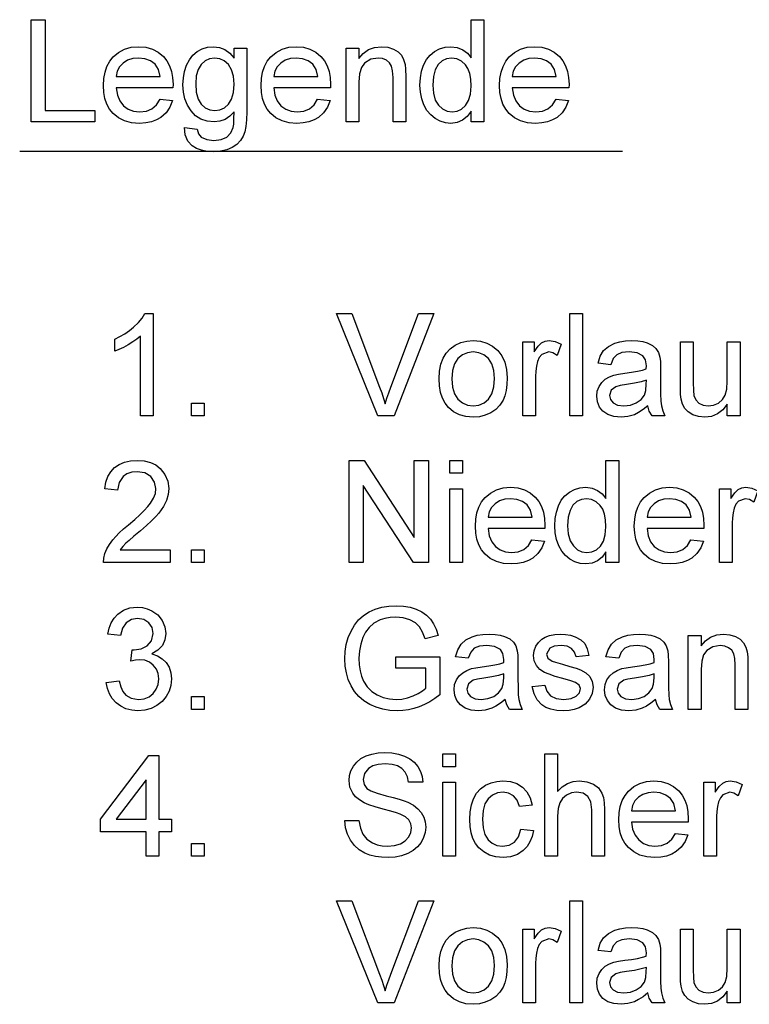
# Model space of a CAD drawing. Extents: x 25 to 409, y 5 to 276.
# Drawn here: x 116 to 141, y 87 to 121 of the extents above; entities that cross this region are included whole.
import ezdxf

# ---------------------------------------------------------------- set-up
doc = ezdxf.new("R2010")
doc.units = 0
doc.layers.get('0').update_dxf_attribs({"linetype": 'CONTINUOUS'})

msp = doc.modelspace()

# ---------------------------------------------------------------- linework, layer by layer
at = {"color": 7}
msp.add_line((115.875, 116.158), (136.516, 116.158), dxfattribs=at)
for points in [[(116.264, 117.158), (116.264, 120.658), (116.75, 120.658), (116.75, 117.547), (118.451, 117.547), (118.451, 117.158)], [(131.333, 117.158), (131.333, 117.525), (131.202, 117.343), (131.043, 117.213), (130.857, 117.135), (130.643, 117.109), (130.452, 117.128), (130.272, 117.183), (130.102, 117.275), (129.95, 117.4), (129.822, 117.554), (129.719, 117.737), (129.644, 117.945), (129.598, 118.172), (129.583, 118.42), (129.597, 118.662), (129.639, 118.89), (129.708, 119.102), (129.805, 119.29), (129.93, 119.446), (130.083, 119.571), (130.256, 119.662), (130.442, 119.716), (130.642, 119.734), (130.856, 119.708), (131.045, 119.628), (131.206, 119.507), (131.333, 119.353), (131.333, 120.658), (131.771, 120.658), (131.771, 117.158)], [(120.682, 117.936), (121.111, 117.887), (121.019, 117.659), (120.887, 117.468), (120.714, 117.313), (120.559, 117.224), (120.384, 117.16), (120.189, 117.122), (119.974, 117.109), (119.705, 117.131), (119.466, 117.194), (119.256, 117.3), (119.075, 117.449), (118.956, 117.596), (118.863, 117.764), (118.796, 117.954), (118.756, 118.167), (118.743, 118.401), (118.756, 118.643), (118.797, 118.862), (118.864, 119.059), (118.958, 119.233), (119.079, 119.384), (119.259, 119.537), (119.464, 119.647), (119.695, 119.712), (119.95, 119.734), (120.197, 119.713), (120.42, 119.649), (120.62, 119.543), (120.796, 119.394), (120.915, 119.247), (121.007, 119.078), (121.072, 118.886), (121.112, 118.673), (121.125, 118.437), (121.123, 118.325), (119.18, 118.325), (119.219, 118.079), (119.301, 117.874), (119.428, 117.711), (119.588, 117.593), (119.773, 117.522), (119.982, 117.498), (120.212, 117.524), (120.405, 117.603), (120.561, 117.738)], [(121.514, 116.964), (121.951, 116.915), (122, 116.753), (122.093, 116.641), (122.278, 116.555), (122.52, 116.526), (122.778, 116.555), (122.97, 116.641), (123.103, 116.78), (123.185, 116.965), (123.203, 117.081), (123.213, 117.258), (123.215, 117.498), (123.07, 117.349), (122.907, 117.243), (122.728, 117.179), (122.532, 117.158), (122.291, 117.181), (122.08, 117.252), (121.898, 117.369), (121.744, 117.533), (121.622, 117.73), (121.535, 117.945), (121.483, 118.179), (121.465, 118.432), (121.479, 118.666), (121.521, 118.888), (121.59, 119.097), (121.686, 119.285), (121.807, 119.442), (121.953, 119.568), (122.12, 119.661), (122.306, 119.716), (122.51, 119.734), (122.715, 119.71), (122.9, 119.637), (123.067, 119.516), (123.215, 119.345), (123.215, 119.686), (123.653, 119.686), (123.653, 117.504), (123.645, 117.23), (123.623, 117), (123.585, 116.813), (123.533, 116.668), (123.437, 116.516), (123.31, 116.387), (123.152, 116.28), (122.966, 116.201), (122.752, 116.153), (122.512, 116.137), (122.297, 116.15), (122.104, 116.189), (121.932, 116.253), (121.782, 116.343), (121.629, 116.503), (121.539, 116.71)], [(126.078, 117.936), (126.507, 117.887), (126.415, 117.659), (126.283, 117.468), (126.11, 117.313), (125.955, 117.224), (125.78, 117.16), (125.585, 117.122), (125.37, 117.109), (125.101, 117.131), (124.862, 117.194), (124.652, 117.3), (124.471, 117.449), (124.351, 117.596), (124.258, 117.764), (124.192, 117.954), (124.152, 118.167), (124.139, 118.401), (124.152, 118.643), (124.192, 118.862), (124.26, 119.059), (124.354, 119.233), (124.474, 119.384), (124.655, 119.537), (124.86, 119.647), (125.09, 119.712), (125.346, 119.734), (125.593, 119.713), (125.816, 119.649), (126.016, 119.543), (126.192, 119.394), (126.31, 119.247), (126.402, 119.078), (126.468, 118.886), (126.508, 118.673), (126.521, 118.437), (126.518, 118.325), (124.576, 118.325), (124.615, 118.079), (124.697, 117.874), (124.823, 117.711), (124.984, 117.593), (125.169, 117.522), (125.378, 117.498), (125.608, 117.524), (125.801, 117.603), (125.957, 117.738)], [(127.055, 117.158), (127.055, 119.686), (127.493, 119.686), (127.493, 119.327), (127.642, 119.505), (127.82, 119.633), (128.028, 119.709), (128.266, 119.734), (128.477, 119.714), (128.671, 119.652), (128.832, 119.558), (128.946, 119.438), (129.024, 119.293), (129.074, 119.122), (129.091, 118.959), (129.097, 118.707), (129.097, 117.158), (128.66, 117.158), (128.66, 118.678), (128.647, 118.904), (128.611, 119.064), (128.543, 119.18), (128.438, 119.269), (128.303, 119.326), (128.147, 119.345), (127.898, 119.303), (127.687, 119.174), (127.579, 119.025), (127.514, 118.808), (127.493, 118.522), (127.493, 117.158)], [(134.245, 117.936), (134.674, 117.887), (134.582, 117.659), (134.45, 117.468), (134.277, 117.313), (134.122, 117.224), (133.947, 117.16), (133.752, 117.122), (133.537, 117.109), (133.268, 117.131), (133.029, 117.194), (132.818, 117.3), (132.638, 117.449), (132.518, 117.596), (132.425, 117.764), (132.359, 117.954), (132.319, 118.167), (132.305, 118.401), (132.319, 118.643), (132.359, 118.862), (132.426, 119.059), (132.52, 119.233), (132.641, 119.384), (132.821, 119.537), (133.027, 119.647), (133.257, 119.712), (133.512, 119.734), (133.759, 119.713), (133.983, 119.649), (134.183, 119.543), (134.359, 119.394), (134.477, 119.247), (134.569, 119.078), (134.635, 118.886), (134.674, 118.673), (134.687, 118.437), (134.685, 118.325), (132.743, 118.325), (132.781, 118.079), (132.864, 117.874), (132.99, 117.711), (133.15, 117.593), (133.335, 117.522), (133.545, 117.498), (133.774, 117.524), (133.967, 117.603), (134.124, 117.738)], [(119.18, 118.714), (120.687, 118.714), (120.629, 118.957), (120.514, 119.13), (120.354, 119.25), (120.165, 119.321), (119.948, 119.345), (119.749, 119.326), (119.572, 119.269), (119.418, 119.173), (119.296, 119.046), (119.217, 118.893)], [(121.903, 118.462), (121.923, 118.173), (121.986, 117.941), (122.089, 117.766), (122.225, 117.644), (122.381, 117.571), (122.558, 117.547), (122.734, 117.571), (122.89, 117.644), (123.026, 117.765), (123.131, 117.938), (123.194, 118.166), (123.215, 118.448), (123.193, 118.721), (123.129, 118.944), (123.02, 119.119), (122.882, 119.245), (122.725, 119.32), (122.551, 119.345), (122.38, 119.321), (122.227, 119.247), (122.092, 119.123), (121.987, 118.951), (121.924, 118.73)], [(124.576, 118.714), (126.083, 118.714), (126.025, 118.957), (125.91, 119.13), (125.75, 119.25), (125.561, 119.321), (125.343, 119.345), (125.145, 119.326), (124.968, 119.269), (124.814, 119.173), (124.692, 119.046), (124.613, 118.893)], [(130.021, 118.421), (130.043, 118.138), (130.108, 117.907), (130.218, 117.728), (130.358, 117.6), (130.513, 117.524), (130.684, 117.498), (130.855, 117.523), (131.009, 117.596), (131.144, 117.717), (131.249, 117.889), (131.312, 118.112), (131.333, 118.387), (131.321, 118.618), (131.285, 118.816), (131.225, 118.981), (131.14, 119.114), (131.002, 119.242), (130.844, 119.32), (130.666, 119.345), (130.492, 119.321), (130.338, 119.247), (130.205, 119.123), (130.103, 118.946), (130.041, 118.712)], [(132.743, 118.714), (134.25, 118.714), (134.191, 118.957), (134.077, 119.13), (133.917, 119.25), (133.728, 119.321), (133.51, 119.345), (133.311, 119.326), (133.135, 119.269), (132.981, 119.173), (132.859, 119.046), (132.779, 118.893)], [(120.444, 107.094), (120.007, 107.094), (120.007, 109.821), (119.891, 109.723), (119.752, 109.625), (119.592, 109.526), (119.427, 109.436), (119.274, 109.362), (119.132, 109.305), (119.132, 109.719), (119.309, 109.808), (119.476, 109.905), (119.63, 110.012), (119.774, 110.128), (119.939, 110.286), (120.069, 110.442), (120.162, 110.594), (120.444, 110.594)], [(128.135, 107.094), (126.728, 110.594), (127.25, 110.594), (128.2, 108.074), (128.272, 107.877), (128.336, 107.688), (128.392, 107.507), (128.45, 107.696), (128.513, 107.885), (128.582, 108.074), (129.535, 110.594), (130.056, 110.594), (128.701, 107.094)], [(134.71, 107.094), (134.71, 110.594), (135.148, 110.594), (135.148, 107.094)], [(130.238, 108.358), (130.253, 108.622), (130.299, 108.858), (130.376, 109.065), (130.484, 109.242), (130.622, 109.391), (130.792, 109.513), (130.979, 109.601), (131.184, 109.653), (131.406, 109.67), (131.651, 109.649), (131.873, 109.585), (132.071, 109.479), (132.245, 109.331), (132.388, 109.145), (132.49, 108.927), (132.551, 108.676), (132.571, 108.393), (132.562, 108.164), (132.535, 107.96), (132.49, 107.782), (132.427, 107.63), (132.316, 107.459), (132.176, 107.315), (132.007, 107.199), (131.818, 107.114), (131.618, 107.062), (131.406, 107.045), (131.157, 107.066), (130.933, 107.13), (130.734, 107.235), (130.56, 107.383), (130.444, 107.53), (130.354, 107.701), (130.289, 107.896), (130.251, 108.115)], [(133.106, 107.094), (133.106, 109.622), (133.495, 109.622), (133.495, 109.284), (133.628, 109.48), (133.75, 109.595), (133.872, 109.651), (134.007, 109.67), (134.211, 109.64), (134.418, 109.55), (134.279, 109.159), (134.134, 109.251), (133.99, 109.281), (133.758, 109.195), (133.67, 109.092), (133.61, 108.955), (133.573, 108.795), (133.551, 108.625), (133.543, 108.445), (133.543, 107.094)], [(137.384, 107.434), (137.223, 107.306), (137.07, 107.205), (136.924, 107.133), (136.704, 107.067), (136.468, 107.045), (136.22, 107.068), (136.015, 107.135), (135.85, 107.248), (135.73, 107.395), (135.658, 107.568), (135.634, 107.765), (135.654, 107.942), (135.715, 108.103), (135.81, 108.24), (135.929, 108.347), (136.07, 108.429), (136.227, 108.488), (136.38, 108.52), (136.595, 108.551), (136.829, 108.584), (137.03, 108.619), (137.198, 108.657), (137.333, 108.698), (137.335, 108.802), (137.306, 109.01), (137.219, 109.146), (137.023, 109.248), (136.752, 109.281), (136.5, 109.257), (136.324, 109.185), (136.204, 109.051), (136.12, 108.844), (135.682, 108.892), (135.759, 109.135), (135.872, 109.327), (136.034, 109.473), (136.254, 109.581), (136.43, 109.631), (136.623, 109.66), (136.834, 109.67), (137.038, 109.662), (137.215, 109.636), (137.365, 109.593), (137.542, 109.506), (137.665, 109.399), (137.747, 109.267), (137.8, 109.104), (137.816, 108.952), (137.821, 108.721), (137.821, 108.178), (137.824, 107.842), (137.834, 107.594), (137.85, 107.433), (137.894, 107.26), (137.967, 107.094), (137.53, 107.094), (137.437, 107.252)], [(140.106, 107.094), (140.106, 107.493), (139.951, 107.297), (139.771, 107.157), (139.565, 107.073), (139.333, 107.045), (139.126, 107.067), (138.932, 107.131), (138.769, 107.227), (138.654, 107.345), (138.577, 107.489), (138.527, 107.662), (138.508, 107.825), (138.502, 108.061), (138.502, 109.622), (138.939, 109.622), (138.939, 108.238), (138.946, 107.96), (138.965, 107.791), (139.027, 107.643), (139.133, 107.529), (139.276, 107.458), (139.449, 107.434), (139.632, 107.459), (139.803, 107.532), (139.944, 107.647), (140.037, 107.797), (140.089, 108.003), (140.106, 108.285), (140.106, 109.622), (140.543, 109.622), (140.543, 107.094)], [(130.675, 108.358), (130.698, 108.075), (130.768, 107.844), (130.883, 107.665), (131.034, 107.537), (131.208, 107.46), (131.406, 107.434), (131.603, 107.46), (131.776, 107.537), (131.926, 107.666), (132.041, 107.847), (132.111, 108.083), (132.134, 108.372), (132.111, 108.647), (132.041, 108.873), (131.925, 109.051), (131.774, 109.179), (131.601, 109.256), (131.406, 109.281), (131.208, 109.256), (131.034, 109.179), (130.883, 109.052), (130.768, 108.873), (130.698, 108.642)], [(137.335, 108.309), (137.159, 108.256), (136.933, 108.208), (136.656, 108.166), (136.437, 108.13), (136.293, 108.09), (136.129, 107.967), (136.071, 107.787), (136.103, 107.649), (136.197, 107.535), (136.352, 107.459), (136.565, 107.434), (136.792, 107.46), (136.992, 107.538), (137.154, 107.656), (137.266, 107.804), (137.316, 107.959), (137.333, 108.173)], [(121.757, 107.094), (121.757, 107.531), (122.194, 107.531), (122.194, 107.094)], [(121.028, 102.506), (121.028, 102.068), (118.743, 102.068), (118.753, 102.224), (118.791, 102.374), (118.858, 102.534), (118.947, 102.691), (119.059, 102.845), (119.162, 102.963), (119.287, 103.088), (119.435, 103.221), (119.604, 103.361), (119.813, 103.543), (119.993, 103.708), (120.142, 103.856), (120.262, 103.986), (120.353, 104.099), (120.458, 104.27), (120.521, 104.438), (120.541, 104.603), (120.497, 104.827), (120.363, 105.013), (120.158, 105.138), (119.898, 105.179), (119.71, 105.161), (119.548, 105.105), (119.413, 105.012), (119.276, 104.812), (119.229, 104.547), (118.791, 104.596), (118.829, 104.819), (118.898, 105.014), (118.997, 105.181), (119.127, 105.319), (119.285, 105.428), (119.467, 105.506), (119.675, 105.553), (119.907, 105.568), (120.142, 105.551), (120.351, 105.499), (120.534, 105.412), (120.691, 105.29), (120.851, 105.09), (120.947, 104.86), (120.979, 104.601), (120.959, 104.394), (120.901, 104.191), (120.797, 103.984), (120.641, 103.766), (120.534, 103.644), (120.394, 103.503), (120.22, 103.342), (120.014, 103.161), (119.789, 102.973), (119.621, 102.83), (119.512, 102.732), (119.402, 102.619), (119.313, 102.506)], [(127.153, 102.068), (127.153, 105.568), (127.668, 105.568), (129.389, 102.925), (129.389, 105.568), (129.875, 105.568), (129.875, 102.068), (129.36, 102.068), (127.639, 104.711), (127.639, 102.068)], [(130.604, 105.131), (130.604, 105.568), (131.041, 105.568), (131.041, 105.131)], [(135.951, 102.068), (135.951, 102.435), (135.82, 102.253), (135.661, 102.123), (135.475, 102.046), (135.262, 102.02), (135.07, 102.038), (134.89, 102.093), (134.72, 102.185), (134.568, 102.31), (134.44, 102.464), (134.337, 102.647), (134.262, 102.855), (134.216, 103.082), (134.201, 103.33), (134.215, 103.573), (134.257, 103.8), (134.326, 104.012), (134.423, 104.2), (134.548, 104.357), (134.701, 104.481), (134.874, 104.572), (135.061, 104.626), (135.26, 104.645), (135.474, 104.618), (135.663, 104.539), (135.824, 104.417), (135.951, 104.263), (135.951, 105.568), (136.389, 105.568), (136.389, 102.068)], [(130.604, 102.068), (130.604, 104.596), (131.041, 104.596), (131.041, 102.068)], [(133.418, 102.846), (133.847, 102.797), (133.756, 102.569), (133.623, 102.378), (133.45, 102.224), (133.295, 102.134), (133.12, 102.071), (132.925, 102.032), (132.71, 102.02), (132.442, 102.041), (132.202, 102.104), (131.992, 102.211), (131.811, 102.359), (131.692, 102.506), (131.599, 102.674), (131.532, 102.865), (131.492, 103.077), (131.479, 103.311), (131.492, 103.553), (131.533, 103.772), (131.6, 103.969), (131.694, 104.143), (131.815, 104.294), (131.995, 104.448), (132.2, 104.557), (132.431, 104.623), (132.686, 104.645), (132.933, 104.623), (133.157, 104.56), (133.356, 104.453), (133.532, 104.304), (133.651, 104.157), (133.743, 103.988), (133.808, 103.796), (133.848, 103.583), (133.861, 103.347), (133.859, 103.235), (131.916, 103.235), (131.955, 102.989), (132.038, 102.784), (132.164, 102.622), (132.324, 102.503), (132.509, 102.432), (132.719, 102.408), (132.948, 102.435), (133.141, 102.513), (133.298, 102.648)], [(138.863, 102.846), (139.292, 102.797), (139.2, 102.569), (139.068, 102.378), (138.895, 102.224), (138.74, 102.134), (138.565, 102.071), (138.37, 102.032), (138.155, 102.02), (137.886, 102.041), (137.647, 102.104), (137.437, 102.211), (137.256, 102.359), (137.136, 102.506), (137.043, 102.674), (136.977, 102.865), (136.937, 103.077), (136.923, 103.311), (136.937, 103.553), (136.977, 103.772), (137.044, 103.969), (137.138, 104.143), (137.259, 104.294), (137.439, 104.448), (137.645, 104.557), (137.875, 104.623), (138.13, 104.645), (138.378, 104.623), (138.601, 104.56), (138.801, 104.453), (138.977, 104.304), (139.095, 104.157), (139.187, 103.988), (139.253, 103.796), (139.292, 103.583), (139.305, 103.347), (139.303, 103.235), (137.361, 103.235), (137.4, 102.989), (137.482, 102.784), (137.608, 102.622), (137.769, 102.503), (137.954, 102.432), (138.163, 102.408), (138.392, 102.435), (138.585, 102.513), (138.742, 102.648)], [(139.84, 102.068), (139.84, 104.596), (140.229, 104.596), (140.229, 104.258), (140.362, 104.454), (140.484, 104.569), (140.606, 104.626), (140.741, 104.645), (140.945, 104.615), (141.153, 104.525), (141.013, 104.133), (140.869, 104.225), (140.724, 104.256), (140.492, 104.169), (140.404, 104.066), (140.344, 103.93), (140.307, 103.77), (140.285, 103.599), (140.278, 103.419), (140.278, 102.068)], [(131.916, 103.624), (133.423, 103.624), (133.365, 103.867), (133.25, 104.04), (133.09, 104.16), (132.902, 104.232), (132.684, 104.256), (132.485, 104.237), (132.309, 104.179), (132.154, 104.084), (132.032, 103.956), (131.953, 103.803)], [(134.639, 103.331), (134.661, 103.048), (134.726, 102.817), (134.836, 102.638), (134.976, 102.51), (135.131, 102.434), (135.302, 102.408), (135.473, 102.433), (135.627, 102.506), (135.762, 102.628), (135.867, 102.799), (135.93, 103.023), (135.951, 103.297), (135.939, 103.528), (135.903, 103.726), (135.843, 103.892), (135.758, 104.024), (135.62, 104.153), (135.462, 104.23), (135.284, 104.256), (135.11, 104.231), (134.956, 104.157), (134.823, 104.033), (134.721, 103.856), (134.659, 103.622)], [(137.361, 103.624), (138.868, 103.624), (138.809, 103.867), (138.695, 104.04), (138.535, 104.16), (138.346, 104.232), (138.128, 104.256), (137.93, 104.237), (137.753, 104.179), (137.599, 104.084), (137.477, 103.956), (137.397, 103.803)], [(121.757, 102.068), (121.757, 102.506), (122.194, 102.506), (122.194, 102.068)], [(118.84, 97.966), (119.278, 98.015), (119.335, 97.812), (119.412, 97.651), (119.509, 97.531), (119.697, 97.42), (119.941, 97.383), (120.139, 97.405), (120.308, 97.473), (120.449, 97.585), (120.554, 97.731), (120.618, 97.898), (120.639, 98.086), (120.618, 98.265), (120.556, 98.422), (120.451, 98.557), (120.315, 98.66), (120.157, 98.722), (119.976, 98.742), (119.843, 98.731), (119.682, 98.695), (119.728, 99.084), (119.794, 99.079), (120.032, 99.113), (120.244, 99.215), (120.394, 99.388), (120.444, 99.635), (120.407, 99.84), (120.296, 100.006), (120.126, 100.117), (119.913, 100.154), (119.7, 100.117), (119.525, 100.008), (119.398, 99.826), (119.326, 99.57), (118.889, 99.619), (118.939, 99.826), (119.013, 100.009), (119.111, 100.167), (119.232, 100.301), (119.425, 100.435), (119.648, 100.516), (119.899, 100.543), (120.077, 100.529), (120.246, 100.489), (120.405, 100.421), (120.609, 100.277), (120.759, 100.089), (120.851, 99.872), (120.882, 99.642), (120.851, 99.428), (120.761, 99.234), (120.611, 99.069), (120.402, 98.941), (120.594, 98.877), (120.758, 98.778), (120.894, 98.646), (120.995, 98.483), (121.056, 98.296), (121.076, 98.084), (121.056, 97.865), (120.995, 97.663), (120.893, 97.478), (120.75, 97.311), (120.576, 97.172), (120.381, 97.073), (120.164, 97.014), (119.925, 96.994), (119.71, 97.011), (119.514, 97.062), (119.337, 97.146), (119.179, 97.265), (119.046, 97.41), (118.946, 97.575), (118.877, 97.761)], [(128.757, 98.452), (128.757, 98.841), (130.264, 98.841), (130.264, 97.541), (130.091, 97.413), (129.915, 97.303), (129.736, 97.209), (129.555, 97.131), (129.371, 97.071), (129.185, 97.028), (128.997, 97.003), (128.806, 96.994), (128.552, 97.008), (128.311, 97.049), (128.081, 97.117), (127.863, 97.213), (127.664, 97.335), (127.491, 97.482), (127.344, 97.653), (127.223, 97.848), (127.128, 98.062), (127.061, 98.288), (127.02, 98.526), (127.007, 98.776), (127.02, 99.026), (127.06, 99.267), (127.127, 99.5), (127.221, 99.724), (127.34, 99.93), (127.483, 100.108), (127.649, 100.257), (127.839, 100.378), (128.049, 100.471), (128.273, 100.538), (128.513, 100.578), (128.768, 100.591), (129.014, 100.578), (129.244, 100.537), (129.458, 100.47), (129.649, 100.379), (129.81, 100.266), (129.941, 100.132), (130.049, 99.973), (130.137, 99.785), (130.208, 99.568), (129.761, 99.454), (129.673, 99.691), (129.567, 99.87), (129.426, 100.006), (129.236, 100.112), (129.009, 100.18), (128.758, 100.202), (128.558, 100.191), (128.377, 100.159), (128.214, 100.105), (128.007, 99.993), (127.844, 99.849), (127.719, 99.683), (127.625, 99.502), (127.552, 99.278), (127.508, 99.042), (127.493, 98.794), (127.503, 98.568), (127.533, 98.362), (127.583, 98.174), (127.652, 98.006), (127.775, 97.813), (127.93, 97.657), (128.117, 97.536), (128.325, 97.451), (128.541, 97.4), (128.765, 97.383), (128.962, 97.396), (129.157, 97.437), (129.347, 97.505), (129.521, 97.588), (129.665, 97.675), (129.778, 97.766), (129.778, 98.452)], [(132.5, 97.383), (132.339, 97.255), (132.186, 97.154), (132.04, 97.082), (131.82, 97.016), (131.584, 96.994), (131.337, 97.016), (131.131, 97.084), (130.966, 97.196), (130.846, 97.344), (130.774, 97.516), (130.75, 97.714), (130.77, 97.891), (130.831, 98.051), (130.926, 98.189), (131.045, 98.296), (131.186, 98.377), (131.343, 98.436), (131.496, 98.469), (131.711, 98.5), (131.945, 98.532), (132.146, 98.568), (132.314, 98.606), (132.449, 98.647), (132.451, 98.751), (132.422, 98.959), (132.335, 99.095), (132.14, 99.196), (131.868, 99.23), (131.616, 99.206), (131.44, 99.134), (131.32, 99), (131.236, 98.793), (130.798, 98.841), (130.875, 99.084), (130.988, 99.275), (131.15, 99.421), (131.37, 99.53), (131.546, 99.579), (131.739, 99.609), (131.95, 99.619), (132.154, 99.61), (132.331, 99.585), (132.481, 99.542), (132.658, 99.455), (132.781, 99.348), (132.863, 99.215), (132.916, 99.052), (132.932, 98.901), (132.937, 98.67), (132.937, 98.126), (132.941, 97.791), (132.95, 97.543), (132.967, 97.382), (133.01, 97.209), (133.083, 97.043), (132.646, 97.043), (132.553, 97.201)], [(133.423, 97.82), (133.861, 97.869), (133.927, 97.661), (134.057, 97.508), (134.249, 97.414), (134.505, 97.383), (134.758, 97.41), (134.936, 97.493), (135.041, 97.613), (135.076, 97.753), (135.036, 97.872), (134.914, 97.962), (134.747, 98.022), (134.475, 98.096), (134.212, 98.172), (134.004, 98.242), (133.851, 98.303), (133.687, 98.407), (133.569, 98.545), (133.496, 98.707), (133.472, 98.886), (133.491, 99.05), (133.548, 99.201), (133.638, 99.334), (133.755, 99.442), (133.87, 99.51), (134.022, 99.567), (134.197, 99.606), (134.385, 99.619), (134.572, 99.609), (134.742, 99.58), (134.897, 99.531), (135.089, 99.427), (135.223, 99.292), (135.312, 99.117), (135.368, 98.89), (134.93, 98.841), (134.879, 99.004), (134.777, 99.127), (134.624, 99.204), (134.418, 99.23), (134.183, 99.208), (134.027, 99.141), (133.91, 98.932), (133.958, 98.796), (134.111, 98.692), (134.228, 98.655), (134.462, 98.591), (134.719, 98.515), (134.926, 98.448), (135.085, 98.392), (135.264, 98.296), (135.399, 98.166), (135.485, 97.999), (135.514, 97.798), (135.483, 97.588), (135.389, 97.392), (135.237, 97.224), (135.03, 97.098), (134.867, 97.04), (134.69, 97.006), (134.5, 96.994), (134.269, 97.007), (134.067, 97.046), (133.895, 97.111), (133.752, 97.202), (133.601, 97.364), (133.492, 97.57)], [(137.653, 97.383), (137.492, 97.255), (137.339, 97.154), (137.193, 97.082), (136.973, 97.016), (136.737, 96.994), (136.489, 97.016), (136.283, 97.084), (136.119, 97.196), (135.999, 97.344), (135.927, 97.516), (135.903, 97.714), (135.923, 97.891), (135.984, 98.051), (136.079, 98.189), (136.198, 98.296), (136.339, 98.377), (136.496, 98.436), (136.648, 98.469), (136.863, 98.5), (137.098, 98.532), (137.299, 98.568), (137.467, 98.606), (137.602, 98.647), (137.604, 98.751), (137.575, 98.959), (137.488, 99.095), (137.292, 99.196), (137.021, 99.23), (136.769, 99.206), (136.593, 99.134), (136.473, 99), (136.389, 98.793), (135.951, 98.841), (136.028, 99.084), (136.141, 99.275), (136.303, 99.421), (136.523, 99.53), (136.699, 99.579), (136.892, 99.609), (137.103, 99.619), (137.307, 99.61), (137.484, 99.585), (137.634, 99.542), (137.811, 99.455), (137.934, 99.348), (138.016, 99.215), (138.069, 99.052), (138.085, 98.901), (138.09, 98.67), (138.09, 98.126), (138.093, 97.791), (138.103, 97.543), (138.119, 97.382), (138.163, 97.209), (138.236, 97.043), (137.798, 97.043), (137.705, 97.201)], [(138.771, 97.043), (138.771, 99.57), (139.208, 99.57), (139.208, 99.212), (139.357, 99.39), (139.536, 99.517), (139.744, 99.593), (139.981, 99.619), (140.193, 99.598), (140.386, 99.537), (140.547, 99.442), (140.662, 99.322), (140.739, 99.177), (140.79, 99.007), (140.807, 98.844), (140.812, 98.592), (140.812, 97.043), (140.375, 97.043), (140.375, 98.562), (140.363, 98.788), (140.326, 98.949), (140.259, 99.064), (140.153, 99.154), (140.018, 99.211), (139.862, 99.23), (139.614, 99.187), (139.402, 99.058), (139.294, 98.91), (139.23, 98.692), (139.208, 98.407), (139.208, 97.043)], [(132.451, 98.258), (132.275, 98.204), (132.049, 98.157), (131.772, 98.115), (131.553, 98.079), (131.409, 98.039), (131.245, 97.916), (131.187, 97.736), (131.219, 97.597), (131.313, 97.484), (131.468, 97.408), (131.681, 97.383), (131.908, 97.409), (132.108, 97.487), (132.27, 97.605), (132.382, 97.753), (132.432, 97.908), (132.449, 98.122)], [(137.604, 98.258), (137.428, 98.204), (137.202, 98.157), (136.925, 98.115), (136.706, 98.079), (136.562, 98.039), (136.398, 97.916), (136.34, 97.736), (136.372, 97.597), (136.466, 97.484), (136.621, 97.408), (136.834, 97.383), (137.061, 97.409), (137.261, 97.487), (137.423, 97.605), (137.535, 97.753), (137.585, 97.908), (137.602, 98.122)], [(121.757, 97.043), (121.757, 97.48), (122.194, 97.48), (122.194, 97.043)], [(120.201, 92.017), (120.201, 92.843), (118.646, 92.843), (118.646, 93.281), (120.298, 95.468), (120.639, 95.468), (120.639, 93.281), (121.076, 93.281), (121.076, 92.843), (120.639, 92.843), (120.639, 92.017)], [(127.007, 93.232), (127.493, 93.232), (127.542, 92.973), (127.63, 92.765), (127.766, 92.6), (127.962, 92.47), (128.119, 92.407), (128.288, 92.37), (128.47, 92.357), (128.706, 92.379), (128.912, 92.443), (129.079, 92.544), (129.198, 92.677), (129.268, 92.827), (129.291, 92.98), (129.269, 93.127), (129.201, 93.254), (129.082, 93.363), (128.905, 93.455), (128.781, 93.499), (128.586, 93.556), (128.32, 93.627), (128.046, 93.704), (127.829, 93.777), (127.667, 93.847), (127.508, 93.941), (127.379, 94.049), (127.28, 94.171), (127.184, 94.376), (127.153, 94.605), (127.169, 94.777), (127.219, 94.942), (127.302, 95.098), (127.417, 95.239), (127.562, 95.355), (127.738, 95.447), (127.936, 95.513), (128.148, 95.552), (128.375, 95.566), (128.622, 95.552), (128.849, 95.511), (129.056, 95.443), (129.237, 95.349), (129.389, 95.229), (129.509, 95.083), (129.599, 94.918), (129.656, 94.738), (129.68, 94.545), (129.194, 94.545), (129.154, 94.736), (129.078, 94.894), (128.967, 95.017), (128.817, 95.106), (128.626, 95.159), (128.394, 95.177), (128.155, 95.159), (127.963, 95.108), (127.819, 95.021), (127.684, 94.85), (127.639, 94.646), (127.671, 94.473), (127.766, 94.334), (127.895, 94.252), (128.113, 94.168), (128.422, 94.083), (128.667, 94.02), (128.873, 93.962), (129.04, 93.908), (129.167, 93.859), (129.357, 93.757), (129.511, 93.639), (129.629, 93.505), (129.711, 93.354), (129.761, 93.189), (129.778, 93.01), (129.76, 92.828), (129.707, 92.654), (129.618, 92.487), (129.497, 92.335), (129.345, 92.208), (129.162, 92.105), (128.955, 92.029), (128.731, 91.983), (128.491, 91.968), (128.264, 91.978), (128.057, 92.005), (127.868, 92.051), (127.699, 92.116), (127.501, 92.231), (127.335, 92.379), (127.198, 92.561), (127.096, 92.767), (127.032, 92.991)], [(130.361, 95.079), (130.361, 95.517), (130.798, 95.517), (130.798, 95.079)], [(133.861, 92.017), (133.861, 95.517), (134.298, 95.517), (134.298, 94.227), (134.455, 94.387), (134.632, 94.502), (134.828, 94.57), (135.043, 94.593), (135.301, 94.566), (135.523, 94.483), (135.698, 94.352), (135.815, 94.178), (135.864, 94.029), (135.893, 93.841), (135.903, 93.613), (135.903, 92.017), (135.465, 92.017), (135.465, 93.598), (135.431, 93.872), (135.33, 94.06), (135.167, 94.168), (134.947, 94.204), (134.768, 94.18), (134.6, 94.107), (134.46, 93.992), (134.368, 93.842), (134.316, 93.644), (134.298, 93.382), (134.298, 92.017)], [(120.201, 93.281), (120.201, 94.631), (119.181, 93.281)], [(130.361, 92.017), (130.361, 94.545), (130.798, 94.545), (130.798, 92.017)], [(133.035, 92.941), (133.472, 92.892), (133.424, 92.687), (133.35, 92.505), (133.249, 92.348), (133.121, 92.213), (132.918, 92.077), (132.687, 91.996), (132.427, 91.968), (132.182, 91.989), (131.962, 92.053), (131.767, 92.158), (131.598, 92.305), (131.485, 92.452), (131.397, 92.622), (131.335, 92.815), (131.297, 93.032), (131.285, 93.272), (131.299, 93.531), (131.344, 93.768), (131.419, 93.983), (131.524, 94.169), (131.66, 94.322), (131.828, 94.441), (132.016, 94.525), (132.215, 94.576), (132.425, 94.593), (132.68, 94.569), (132.902, 94.498), (133.092, 94.378), (133.243, 94.214), (133.354, 94.011), (133.423, 93.767), (132.986, 93.718), (132.906, 93.931), (132.782, 94.083), (132.62, 94.174), (132.428, 94.204), (132.232, 94.18), (132.062, 94.106), (131.918, 93.983), (131.809, 93.807), (131.744, 93.574), (131.722, 93.283), (131.743, 92.989), (131.807, 92.754), (131.913, 92.577), (132.053, 92.455), (132.22, 92.382), (132.412, 92.357), (132.639, 92.393), (132.825, 92.5), (132.96, 92.682)], [(138.328, 92.795), (138.757, 92.746), (138.665, 92.518), (138.533, 92.327), (138.36, 92.172), (138.205, 92.083), (138.03, 92.019), (137.835, 91.981), (137.62, 91.968), (137.351, 91.99), (137.112, 92.053), (136.902, 92.159), (136.721, 92.308), (136.601, 92.455), (136.508, 92.623), (136.442, 92.813), (136.402, 93.026), (136.389, 93.26), (136.402, 93.502), (136.442, 93.721), (136.51, 93.918), (136.604, 94.092), (136.724, 94.243), (136.905, 94.396), (137.11, 94.506), (137.34, 94.571), (137.596, 94.593), (137.843, 94.572), (138.066, 94.508), (138.266, 94.402), (138.442, 94.253), (138.56, 94.106), (138.652, 93.937), (138.718, 93.745), (138.758, 93.532), (138.771, 93.296), (138.768, 93.184), (136.826, 93.184), (136.865, 92.938), (136.947, 92.733), (137.073, 92.57), (137.234, 92.452), (137.419, 92.381), (137.628, 92.357), (137.858, 92.383), (138.051, 92.462), (138.207, 92.597)], [(139.305, 92.017), (139.305, 94.545), (139.694, 94.545), (139.694, 94.207), (139.827, 94.403), (139.949, 94.518), (140.072, 94.575), (140.206, 94.593), (140.411, 94.563), (140.618, 94.473), (140.478, 94.082), (140.334, 94.174), (140.189, 94.204), (139.957, 94.118), (139.869, 94.015), (139.81, 93.879), (139.773, 93.718), (139.75, 93.548), (139.743, 93.368), (139.743, 92.017)], [(136.826, 93.572), (138.333, 93.572), (138.275, 93.816), (138.16, 93.989), (138, 94.109), (137.811, 94.18), (137.593, 94.204), (137.395, 94.185), (137.218, 94.128), (137.064, 94.032), (136.942, 93.905), (136.863, 93.752)], [(121.757, 92.017), (121.757, 92.454), (122.194, 92.454), (122.194, 92.017)], [(128.135, 86.991), (126.728, 90.491), (127.25, 90.491), (128.2, 87.972), (128.272, 87.774), (128.336, 87.585), (128.392, 87.404), (128.45, 87.594), (128.513, 87.783), (128.582, 87.972), (129.535, 90.491), (130.056, 90.491), (128.701, 86.991)], [(134.71, 86.991), (134.71, 90.491), (135.148, 90.491), (135.148, 86.991)], [(130.238, 88.255), (130.253, 88.52), (130.299, 88.755), (130.376, 88.962), (130.484, 89.14), (130.622, 89.289), (130.792, 89.411), (130.979, 89.498), (131.184, 89.55), (131.406, 89.568), (131.651, 89.546), (131.873, 89.483), (132.071, 89.377), (132.245, 89.228), (132.388, 89.042), (132.49, 88.824), (132.551, 88.574), (132.571, 88.291), (132.562, 88.061), (132.535, 87.857), (132.49, 87.68), (132.427, 87.528), (132.316, 87.357), (132.176, 87.213), (132.007, 87.096), (131.818, 87.011), (131.618, 86.96), (131.406, 86.943), (131.157, 86.964), (130.933, 87.027), (130.734, 87.133), (130.56, 87.281), (130.444, 87.428), (130.354, 87.599), (130.289, 87.794), (130.251, 88.013)], [(133.106, 86.991), (133.106, 89.519), (133.495, 89.519), (133.495, 89.181), (133.628, 89.377), (133.75, 89.492), (133.872, 89.549), (134.007, 89.568), (134.211, 89.538), (134.418, 89.448), (134.279, 89.056), (134.134, 89.148), (133.99, 89.179), (133.758, 89.093), (133.67, 88.99), (133.61, 88.853), (133.573, 88.693), (133.551, 88.522), (133.543, 88.343), (133.543, 86.991)], [(137.384, 87.332), (137.223, 87.203), (137.07, 87.103), (136.924, 87.03), (136.704, 86.965), (136.468, 86.943), (136.22, 86.965), (136.015, 87.033), (135.85, 87.145), (135.73, 87.293), (135.658, 87.465), (135.634, 87.663), (135.654, 87.839), (135.715, 88), (135.81, 88.138), (135.929, 88.245), (136.07, 88.326), (136.227, 88.385), (136.38, 88.417), (136.595, 88.449), (136.829, 88.481), (137.03, 88.516), (137.198, 88.554), (137.333, 88.595), (137.335, 88.7), (137.306, 88.907), (137.219, 89.044), (137.023, 89.145), (136.752, 89.179), (136.5, 89.155), (136.324, 89.082), (136.204, 88.949), (136.12, 88.741), (135.682, 88.79), (135.759, 89.033), (135.872, 89.224), (136.034, 89.37), (136.254, 89.478), (136.43, 89.528), (136.623, 89.558), (136.834, 89.568), (137.038, 89.559), (137.215, 89.533), (137.365, 89.491), (137.542, 89.404), (137.665, 89.297), (137.747, 89.164), (137.8, 89.001), (137.816, 88.85), (137.821, 88.618), (137.821, 88.075), (137.824, 87.74), (137.834, 87.492), (137.85, 87.33), (137.894, 87.157), (137.967, 86.991), (137.53, 86.991), (137.437, 87.149)], [(140.106, 86.991), (140.106, 87.39), (139.951, 87.194), (139.771, 87.055), (139.565, 86.971), (139.333, 86.943), (139.126, 86.964), (138.932, 87.028), (138.769, 87.124), (138.654, 87.243), (138.577, 87.386), (138.527, 87.559), (138.508, 87.722), (138.502, 87.958), (138.502, 89.519), (138.939, 89.519), (138.939, 88.135), (138.946, 87.858), (138.965, 87.689), (139.027, 87.54), (139.133, 87.427), (139.276, 87.355), (139.449, 87.332), (139.632, 87.356), (139.803, 87.429), (139.944, 87.544), (140.037, 87.695), (140.089, 87.9), (140.106, 88.182), (140.106, 89.519), (140.543, 89.519), (140.543, 86.991)], [(130.675, 88.256), (130.698, 87.973), (130.768, 87.742), (130.883, 87.562), (131.034, 87.434), (131.208, 87.357), (131.406, 87.332), (131.603, 87.357), (131.776, 87.435), (131.926, 87.563), (132.041, 87.745), (132.111, 87.98), (132.134, 88.27), (132.111, 88.544), (132.041, 88.77), (131.925, 88.948), (131.774, 89.076), (131.601, 89.153), (131.406, 89.179), (131.208, 89.153), (131.034, 89.077), (130.883, 88.949), (130.768, 88.77), (130.698, 88.539)], [(137.335, 88.207), (137.159, 88.153), (136.933, 88.106), (136.656, 88.064), (136.437, 88.028), (136.293, 87.988), (136.129, 87.865), (136.071, 87.685), (136.103, 87.546), (136.197, 87.433), (136.352, 87.357), (136.565, 87.332), (136.792, 87.357), (136.992, 87.435), (137.154, 87.554), (137.266, 87.701), (137.316, 87.856), (137.333, 88.071)]]:
    msp.add_lwpolyline(points, close=True, dxfattribs=at)

doc.saveas('drawing.dxf')
